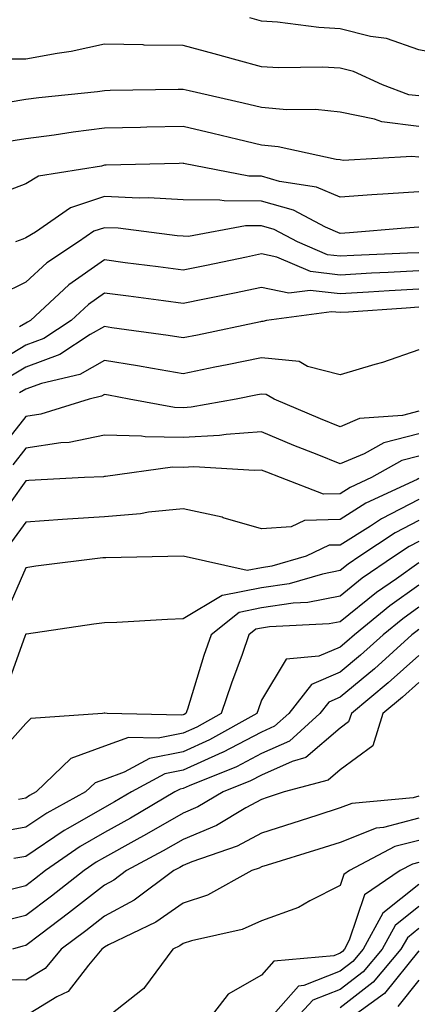
# Model space of a CAD drawing. Units: inches. Extents: x 994883 to 997523, y 7253018 to 7255658.
# Drawn here: x 996187 to 996238, y 7253525 to 7253650 of the extents above; entities that cross this region are included whole.
import ezdxf

# ---------------------------------------------------------------- set-up
doc = ezdxf.new("R2010")
doc.units = ezdxf.units.IN
doc.header["$MEASUREMENT"] = 0
doc.layers.add('Contour_99487253', color=7, linetype='Continuous', true_color=0x9d8b2f)

msp = doc.modelspace()

# ---------------------------------------------------------------- linework, layer by layer
at = {"layer": 'Contour_99487253'}
for points in [[(996289.42, 7253650.55, 2982), (996288.05, 7253649.97, 2982), (996286.1, 7253649.97, 2982), (996280.06, 7253649.91, 2982), (996278.05, 7253649.91, 2982), (996275.56, 7253649.43, 2982), (996270.75, 7253649.22, 2982), (996268.05, 7253648.48, 2982), (996263.47, 7253646.5, 2982), (996260.43, 7253644.3, 2982), (996258.05, 7253642.75, 2982), (996257.28, 7253642.69, 2982), (996250.93, 7253644.8, 2982), (996248.05, 7253644.7, 2982), (996244.69, 7253645.28, 2982), (996241.78, 7253645.65, 2982), (996238.05, 7253646.35, 2982), (996233.93, 7253647.8, 2982), (996231.9, 7253648.07, 2982), (996228.05, 7253649.05, 2982), (996225.33, 7253649.2, 2982), (996220.07, 7253649.9, 2982), (996218.05, 7253650.03, 2982), (996216.57, 7253650.44, 2982)], [(996238.05, 7253640.5, 2983), (996236.79, 7253640.66, 2983), (996233.44, 7253641.92, 2983), (996229.74, 7253643.61, 2983), (996228.05, 7253644.04, 2983), (996225.8, 7253644.17, 2983), (996220.19, 7253644.06, 2983), (996218.05, 7253644.2, 2983), (996214.92, 7253645.05, 2983), (996212, 7253645.87, 2983), (996208.05, 7253646.91, 2983), (996203.11, 7253646.98, 2983), (996202.98, 7253646.99, 2983), (996198.05, 7253647.08, 2983), (996193.82, 7253646.15, 2983), (996192.05, 7253645.92, 2983), (996188.05, 7253645.17, 2983), (996184.79, 7253645.18, 2983)], [(996238.05, 7253636.6, 2984), (996233.33, 7253637.2, 2984), (996232.42, 7253637.55, 2984), (996228.05, 7253638.42, 2984), (996224.92, 7253638.79, 2984), (996221.25, 7253638.72, 2984), (996218.05, 7253639.01, 2984), (996215.7, 7253639.57, 2984), (996208.83, 7253641.14, 2984), (996208.05, 7253641.32, 2984), (996207.44, 7253641.31, 2984), (996198.8, 7253641.17, 2984), (996198.05, 7253641.15, 2984), (996197.16, 7253641.03, 2984), (996189.72, 7253640.25, 2984), (996188.05, 7253640.03, 2984), (996185.8, 7253639.67, 2984)], [(996238.05, 7253632.69, 2985), (996237.16, 7253632.81, 2985), (996228.42, 7253632.29, 2985), (996228.05, 7253632.36, 2985), (996227.55, 7253632.42, 2985), (996220.17, 7253634.04, 2985), (996218.05, 7253634.22, 2985), (996215.02, 7253634.95, 2985), (996211.86, 7253635.73, 2985), (996208.05, 7253636.63, 2985), (996203.45, 7253636.52, 2985), (996202.63, 7253636.5, 2985), (996198.05, 7253636.39, 2985), (996194.08, 7253635.89, 2985), (996191.64, 7253635.51, 2985), (996188.05, 7253635.04, 2985), (996185.35, 7253634.62, 2985)], [(996238.05, 7253628.3, 2986), (996234.16, 7253628.03, 2986), (996232.05, 7253627.92, 2986), (996228.05, 7253627.63, 2986), (996225.03, 7253628.9, 2986), (996220.34, 7253629.63, 2986), (996218.05, 7253630.28, 2986), (996216.42, 7253630.29, 2986), (996208.11, 7253631.92, 2986), (996208.06, 7253631.93, 2986), (996207.57, 7253631.92, 2986), (996198.29, 7253631.68, 2986), (996198.05, 7253631.69, 2986), (996197.7, 7253631.57, 2986), (996189.68, 7253630.29, 2986), (996188.05, 7253629.33, 2986), (996183.88, 7253627.75, 2986)], [(996238.05, 7253623.78, 2987), (996236.31, 7253623.66, 2987), (996229.22, 7253623.09, 2987), (996228.05, 7253623.01, 2987), (996226.17, 7253623.8, 2987), (996222.09, 7253625.96, 2987), (996218.05, 7253627.12, 2987), (996213.27, 7253627.14, 2987), (996212.72, 7253627.25, 2987), (996208.05, 7253627.29, 2987), (996203.67, 7253627.54, 2987), (996202.47, 7253627.5, 2987), (996198.05, 7253627.71, 2987), (996193.72, 7253626.25, 2987), (996189.28, 7253623.15, 2987), (996188.05, 7253622.43, 2987), (996187.68, 7253622.29, 2987), (996186.75, 7253621.92, 2987)], [(996238.05, 7253620.55, 2988), (996236.6, 7253620.47, 2988), (996229.78, 7253620.19, 2988), (996228.05, 7253620.09, 2988), (996226.41, 7253620.28, 2988), (996222.62, 7253621.92, 2988), (996219.63, 7253623.5, 2988), (996218.05, 7253623.95, 2988), (996216.01, 7253623.96, 2988), (996208.76, 7253622.63, 2988), (996208.05, 7253622.64, 2988), (996207.29, 7253622.68, 2988), (996199.78, 7253623.65, 2988), (996198.05, 7253623.73, 2988), (996196.69, 7253623.28, 2988), (996194.76, 7253621.92, 2988), (996190.72, 7253619.25, 2988), (996188.05, 7253616.8, 2988), (996184.79, 7253615.18, 2988)], [(996238.05, 7253618.24, 2989), (996234.15, 7253618.02, 2989), (996232.03, 7253617.94, 2989), (996228.05, 7253617.7, 2989), (996224.27, 7253618.14, 2989), (996219.98, 7253619.99, 2989), (996218.05, 7253620.39, 2989), (996216.13, 7253620, 2989), (996211.03, 7253618.94, 2989), (996208.05, 7253618.34, 2989), (996204.88, 7253618.75, 2989), (996200.7, 7253619.27, 2989), (996198.05, 7253619.62, 2989), (996193.53, 7253616.44, 2989), (996188.65, 7253611.92, 2989), (996188.28, 7253611.69, 2989), (996188.05, 7253611.6, 2989), (996187.24, 7253611.11, 2989)], [(996238.05, 7253615.92, 2990), (996234.26, 7253615.71, 2990), (996231.64, 7253615.51, 2990), (996228.05, 7253615.31, 2990), (996224.22, 7253615.75, 2990), (996221.51, 7253615.38, 2990), (996218.05, 7253616.1, 2990), (996214.58, 7253615.39, 2990), (996210.77, 7253614.64, 2990), (996208.05, 7253614.1, 2990), (996205.55, 7253614.42, 2990), (996201.13, 7253615, 2990), (996198.05, 7253615.39, 2990), (996196.01, 7253613.96, 2990), (996193.81, 7253611.92, 2990), (996190.34, 7253609.63, 2990), (996188.05, 7253608.8, 2990), (996183.76, 7253606.21, 2990)], [(996238.05, 7253613.6, 2991), (996236.46, 7253613.51, 2991), (996229.1, 7253612.97, 2991), (996228.05, 7253612.92, 2991), (996226.93, 7253613.04, 2991), (996218.66, 7253611.92, 2991), (996218.19, 7253611.78, 2991), (996218.05, 7253611.79, 2991), (996217.89, 7253611.76, 2991), (996209.9, 7253610.07, 2991), (996208.05, 7253609.7, 2991), (996206.16, 7253610.03, 2991), (996198.98, 7253610.99, 2991), (996198.05, 7253611.14, 2991), (996196.25, 7253610.12, 2991), (996192.39, 7253607.58, 2991), (996188.05, 7253605.99, 2991), (996185.51, 7253604.46, 2991)], [(996238.05, 7253608.17, 2992), (996233.41, 7253606.56, 2992), (996232.44, 7253606.31, 2992), (996228.05, 7253604.99, 2992), (996223.9, 7253606.07, 2992), (996222.83, 7253606.7, 2992), (996218.05, 7253607.18, 2992), (996213.68, 7253606.29, 2992), (996212.1, 7253605.97, 2992), (996208.05, 7253605.15, 2992), (996204.17, 7253605.8, 2992), (996202.28, 7253606.15, 2992), (996198.05, 7253606.82, 2992), (996194.92, 7253605.05, 2992), (996190.05, 7253603.92, 2992), (996188.05, 7253603.19, 2992), (996187.26, 7253602.71, 2992)], [(996238.05, 7253600.37, 2993), (996235.96, 7253599.83, 2993), (996230.52, 7253599.45, 2993), (996228.05, 7253598.4, 2993), (996225.55, 7253599.42, 2993), (996219.63, 7253601.92, 2993), (996218.64, 7253602.51, 2993), (996218.05, 7253602.56, 2993), (996217.51, 7253602.46, 2993), (996214.82, 7253601.92, 2993), (996209.09, 7253600.88, 2993), (996208.05, 7253600.82, 2993), (996206.97, 7253600.84, 2993), (996201.19, 7253601.92, 2993), (996198.55, 7253602.42, 2993), (996198.05, 7253602.5, 2993), (996197.68, 7253602.29, 2993), (996196.09, 7253601.92, 2993), (996189.96, 7253600.01, 2993), (996188.05, 7253599.7, 2993), (996184.61, 7253595.36, 2993)], [(996238.05, 7253597.51, 2994), (996233.6, 7253596.37, 2994), (996231.08, 7253594.95, 2994), (996228.05, 7253593.67, 2994), (996225.11, 7253594.86, 2994), (996222.16, 7253596.03, 2994), (996218.05, 7253597.74, 2994), (996213.56, 7253597.43, 2994), (996212.7, 7253597.27, 2994), (996208.05, 7253597.02, 2994), (996203.25, 7253597.12, 2994), (996202.76, 7253597.21, 2994), (996198.05, 7253597.34, 2994), (996193.56, 7253596.41, 2994), (996192.49, 7253596.36, 2994), (996188.05, 7253595.66, 2994), (996186.4, 7253593.57, 2994)], [(996238.05, 7253594.65, 2995), (996235.87, 7253594.1, 2995), (996232.02, 7253591.92, 2995), (996229.31, 7253590.66, 2995), (996228.05, 7253589.86, 2995), (996225.93, 7253589.8, 2995), (996220.45, 7253591.92, 2995), (996218.73, 7253592.6, 2995), (996218.05, 7253592.89, 2995), (996217.14, 7253592.83, 2995), (996209.43, 7253593.3, 2995), (996208.05, 7253593.22, 2995), (996206.72, 7253593.25, 2995), (996198.19, 7253592.06, 2995), (996198.05, 7253592.06, 2995), (996197.93, 7253592.04, 2995), (996195.53, 7253591.92, 2995), (996188.43, 7253591.54, 2995), (996188.05, 7253591.51, 2995), (996184.04, 7253585.93, 2995)], [(996238.05, 7253591.8, 2996), (996237.82, 7253591.69, 2996), (996231.31, 7253588.66, 2996), (996228.05, 7253586.61, 2996), (996223.5, 7253586.47, 2996), (996221.8, 7253585.67, 2996), (996218.05, 7253585.39, 2996), (996213.15, 7253586.82, 2996), (996213.01, 7253586.88, 2996), (996208.05, 7253587.96, 2996), (996203.64, 7253587.51, 2996), (996202.64, 7253587.33, 2996), (996198.05, 7253586.93, 2996), (996193.34, 7253586.63, 2996), (996192.71, 7253586.58, 2996), (996188.05, 7253586.27, 2996), (996186.23, 7253583.74, 2996)], [(996238.05, 7253589.14, 2997), (996233.28, 7253586.69, 2997), (996231.89, 7253585.76, 2997), (996228.05, 7253583.35, 2997), (996226.66, 7253583.31, 2997), (996223.72, 7253581.92, 2997), (996219.33, 7253580.64, 2997), (996218.05, 7253580.45, 2997), (996216.23, 7253580.1, 2997), (996208.05, 7253581.92, 2997), (996198.24, 7253581.73, 2997), (996198.05, 7253581.73, 2997), (996197.84, 7253581.71, 2997), (996189.33, 7253580.64, 2997), (996188.05, 7253580.46, 2997), (996185.45, 7253574.52, 2997)], [(996238.05, 7253586.47, 2998), (996235.05, 7253584.92, 2998), (996230.53, 7253581.92, 2998), (996229.06, 7253580.91, 2998), (996228.05, 7253580.09, 2998), (996225.78, 7253579.65, 2998), (996221.55, 7253578.42, 2998), (996218.05, 7253577.9, 2998), (996213.06, 7253576.93, 2998), (996213.03, 7253576.94, 2998), (996208.05, 7253573.95, 2998), (996206.09, 7253573.88, 2998), (996199.62, 7253573.49, 2998), (996198.05, 7253573.43, 2998), (996196.71, 7253573.26, 2998), (996188.15, 7253572.02, 2998), (996188.05, 7253572.01, 2998), (996188.02, 7253571.95, 2998), (996188.02, 7253571.92, 2998), (996187.98, 7253571.85, 2998), (996185.37, 7253564.6, 2998)], [(996238.05, 7253583.8, 2999), (996236.81, 7253583.16, 2999), (996234.94, 7253581.92, 2999), (996230.85, 7253579.12, 2999), (996228.05, 7253576.83, 2999), (996223.93, 7253576.04, 2999), (996222.07, 7253575.94, 2999), (996218.05, 7253575.34, 2999), (996215.19, 7253574.78, 2999), (996211.62, 7253571.92, 2999), (996210.7, 7253569.27, 2999), (996208.6, 7253562.47, 2999), (996208.41, 7253561.92, 2999), (996208.18, 7253561.79, 2999), (996208.05, 7253561.73, 2999), (996207.82, 7253561.69, 2999), (996198.4, 7253561.92, 2999), (996198.09, 7253561.96, 2999), (996198.05, 7253561.96, 2999), (996198.02, 7253561.95, 2999), (996197.81, 7253561.92, 2999), (996188.7, 7253561.27, 2999), (996188.05, 7253560.65, 2999), (996183.92, 7253556.05, 2999)], [(996238.05, 7253581.08, 3000), (996235.19, 7253579.06, 3000), (996232.65, 7253577.32, 3000), (996228.05, 7253573.58, 3000), (996226.66, 7253573.31, 3000), (996219.07, 7253572.94, 3000), (996218.05, 7253572.78, 3000), (996217.33, 7253572.64, 3000), (996216.44, 7253571.92, 3000), (996215.56, 7253569.43, 3000), (996214.2, 7253565.77, 3000), (996212.92, 7253561.92, 3000), (996209.8, 7253560.17, 3000), (996208.05, 7253559.39, 3000), (996204.88, 7253558.75, 3000), (996201.13, 7253558.84, 3000), (996198.05, 7253557.73, 3000), (996193.77, 7253556.2, 3000), (996189.36, 7253551.92, 3000), (996188.51, 7253551.46, 3000), (996188.05, 7253551.15, 3000), (996187.1, 7253550.97, 3000)], [(996238.05, 7253578.25, 3001), (996234.34, 7253575.63, 3001), (996229.85, 7253571.92, 3001), (996228.91, 7253571.06, 3001), (996228.05, 7253570.36, 3001), (996225.32, 7253569.19, 3001), (996221.16, 7253568.81, 3001), (996218.05, 7253563.61, 3001), (996217.59, 7253562.38, 3001), (996217.44, 7253561.92, 3001), (996211.42, 7253558.55, 3001), (996208.05, 7253557.05, 3001), (996203.78, 7253556.19, 3001), (996200.56, 7253554.43, 3001), (996198.05, 7253553.52, 3001), (996196.87, 7253553.1, 3001), (996195.66, 7253551.92, 3001), (996190.73, 7253549.24, 3001), (996188.05, 7253547.44, 3001), (996183.38, 7253546.59, 3001)], [(996238.05, 7253575.42, 3002), (996236, 7253573.97, 3002), (996233.52, 7253571.92, 3002), (996230.65, 7253569.32, 3002), (996228.05, 7253567.16, 3002), (996224.38, 7253565.59, 3002), (996221.5, 7253561.92, 3002), (996219.69, 7253560.28, 3002), (996218.05, 7253559.55, 3002), (996213.09, 7253556.96, 3002), (996213.04, 7253556.93, 3002), (996208.05, 7253554.7, 3002), (996205.74, 7253554.23, 3002), (996201.48, 7253551.92, 3002), (996199.32, 7253550.65, 3002), (996198.05, 7253549.95, 3002), (996193.4, 7253547.27, 3002), (996192.94, 7253547.03, 3002), (996188.05, 7253543.73, 3002), (996186.52, 7253543.45, 3002)], [(996238.05, 7253572.59, 3003), (996237.66, 7253572.31, 3003), (996237.18, 7253571.92, 3003), (996232.39, 7253567.58, 3003), (996228.05, 7253563.98, 3003), (996226.6, 7253563.37, 3003), (996225.47, 7253561.92, 3003), (996221.59, 7253558.38, 3003), (996218.05, 7253556.8, 3003), (996214.84, 7253555.13, 3003), (996208.84, 7253552.71, 3003), (996208.05, 7253552.36, 3003), (996207.69, 7253552.28, 3003), (996207.01, 7253551.92, 3003), (996201.37, 7253548.6, 3003), (996198.05, 7253546.77, 3003), (996194.97, 7253545, 3003), (996190.56, 7253541.92, 3003), (996189.15, 7253540.82, 3003), (996188.05, 7253539.98, 3003), (996185.49, 7253539.36, 3003)], [(996238.05, 7253569.29, 3004), (996234.16, 7253565.81, 3004), (996229.47, 7253561.92, 3004), (996229.12, 7253560.85, 3004), (996228.05, 7253560.05, 3004), (996223.68, 7253556.29, 3004), (996221.94, 7253555.81, 3004), (996218.05, 7253554.07, 3004), (996216.64, 7253553.33, 3004), (996213.15, 7253551.92, 3004), (996209.95, 7253550.02, 3004), (996208.05, 7253549.22, 3004), (996203.42, 7253546.55, 3004), (996201.79, 7253545.66, 3004), (996198.05, 7253543.59, 3004), (996196.99, 7253542.98, 3004), (996195.47, 7253541.92, 3004), (996191.32, 7253538.65, 3004), (996188.05, 7253536.19, 3004), (996184.61, 7253535.36, 3004)], [(996238.05, 7253565.86, 3005), (996235.98, 7253563.99, 3005), (996233.47, 7253561.92, 3005), (996232.18, 7253557.79, 3005), (996228.05, 7253554.76, 3005), (996226.53, 7253553.44, 3005), (996220.93, 7253551.92, 3005), (996218.76, 7253551.21, 3005), (996218.05, 7253550.98, 3005), (996216.03, 7253549.9, 3005), (996212.3, 7253547.67, 3005), (996208.05, 7253545.89, 3005), (996205.53, 7253544.44, 3005), (996200.88, 7253541.92, 3005), (996199.26, 7253540.71, 3005), (996198.05, 7253540.05, 3005), (996193.49, 7253536.48, 3005), (996189.97, 7253533.84, 3005), (996188.05, 7253532.39, 3005), (996187.67, 7253532.3, 3005), (996186.37, 7253531.92, 3005)], [(996238.05, 7253551.37, 3006), (996237.32, 7253551.19, 3006), (996229.51, 7253550.46, 3006), (996228.05, 7253549.89, 3006), (996225.06, 7253548.93, 3006), (996222.02, 7253547.95, 3006), (996218.05, 7253546.7, 3006), (996214.94, 7253545.03, 3006), (996209.17, 7253543.04, 3006), (996208.05, 7253542.57, 3006), (996207.64, 7253542.33, 3006), (996206.87, 7253541.92, 3006), (996201.82, 7253538.15, 3006), (996198.05, 7253536.11, 3006), (996195.7, 7253534.27, 3006), (996192.56, 7253531.92, 3006), (996190.5, 7253529.47, 3006), (996188.05, 7253527.96, 3006), (996184.15, 7253528.02, 3006)], [(996238.05, 7253548.57, 3007), (996233.55, 7253547.42, 3007), (996232.64, 7253547.33, 3007), (996228.05, 7253545.5, 3007), (996225.34, 7253544.63, 3007), (996218.75, 7253542.62, 3007), (996218.05, 7253542.4, 3007), (996217.74, 7253542.23, 3007), (996216.82, 7253541.92, 3007), (996211.16, 7253538.81, 3007), (996208.05, 7253537.78, 3007), (996204.61, 7253535.36, 3007), (996198.59, 7253532.46, 3007), (996198.05, 7253532.16, 3007), (996197.91, 7253532.06, 3007), (996197.73, 7253531.92, 3007), (996196.02, 7253529.89, 3007), (996193.43, 7253526.54, 3007), (996191.99, 7253525.86, 3007), (996188.05, 7253523.45, 3007)], [(996238.05, 7253545.76, 3008), (996234.99, 7253544.98, 3008), (996229.23, 7253541.92, 3008), (996228.53, 7253541.44, 3008), (996228.05, 7253540.03, 3008), (996224.2, 7253538.07, 3008), (996222.76, 7253537.21, 3008), (996218.05, 7253535.54, 3008), (996215.57, 7253534.4, 3008), (996209.11, 7253532.98, 3008), (996208.05, 7253532.63, 3008), (996207.63, 7253532.34, 3008), (996206.77, 7253531.92, 3008), (996203.16, 7253527.03, 3008), (996203.07, 7253526.9, 3008), (996202.91, 7253526.78, 3008), (996198.05, 7253522.96, 3008)], [(996238.05, 7253542.96, 3009), (996237.23, 7253542.74, 3009), (996235.68, 7253541.92, 3009), (996231.15, 7253538.82, 3009), (996229.2, 7253533.07, 3009), (996228.58, 7253531.92, 3009), (996228.33, 7253531.64, 3009), (996228.05, 7253531.41, 3009), (996227.22, 7253531.09, 3009), (996219.6, 7253530.37, 3009), (996218.05, 7253528.6, 3009), (996213.78, 7253526.19, 3009), (996210.48, 7253521.92, 3009)], [(996238.05, 7253540.15, 3010), (996233.47, 7253536.5, 3010), (996230.98, 7253531.92, 3010), (996229.64, 7253530.33, 3010), (996228.05, 7253529.1, 3010), (996223.41, 7253527.28, 3010), (996222.75, 7253527.22, 3010), (996218.24, 7253522.11, 3010)], [(996238.05, 7253537.35, 3011), (996235.03, 7253534.94, 3011), (996233.38, 7253531.92, 3011), (996230.95, 7253529.02, 3011), (996228.05, 7253526.78, 3011), (996224.55, 7253525.42, 3011), (996221.29, 7253521.92, 3011)], [(996238.05, 7253534.56, 3012), (996236.59, 7253533.38, 3012), (996235.78, 7253531.92, 3012), (996232.26, 7253527.71, 3012), (996228.05, 7253524.46, 3012)], [(996238.05, 7253531.7, 3013), (996233.7, 7253526.27, 3013), (996229.04, 7253522.91, 3013)], [(996238.05, 7253527.96, 3014), (996235.36, 7253524.61, 3014)]]:
    msp.add_polyline3d(points, dxfattribs=at)

doc.saveas('drawing.dxf')
